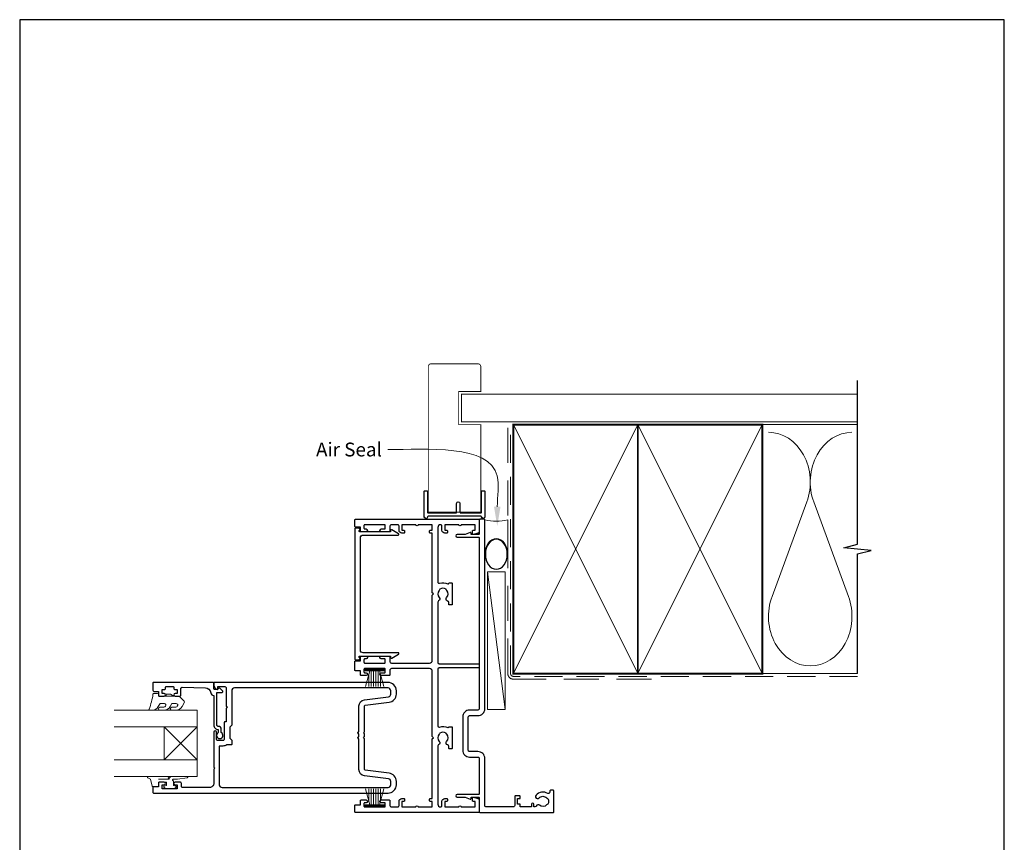
# Model space of a CAD drawing. Units: millimetres. Extents: x 23 to 1863, y -511 to 568.
# Drawn here: x 394 to 750, y -70 to 228 of the extents above; entities that cross this region are included whole.
import ezdxf

# ---------------------------------------------------------------- set-up
doc = ezdxf.new("R2010")
doc.units = ezdxf.units.MM
doc.header["$MEASUREMENT"] = 0
doc.linetypes.add('DASHED', pattern=[19.05, 12.7, -6.35])
doc.layers.get('Defpoints').update_dxf_attribs({"color": 1})
doc.layers.add('APL Joinery', color=2, linetype='Continuous')
doc.styles.add('General notes', font='arial.ttf', dxfattribs={"height": 3.5})

# ---------------------------------------------------------------- blocks, each defined once
blk = doc.blocks.new('sealant')
at = {"layer": 'APL Joinery', "color": 9, "lineweight": 20}
blk.add_lwpolyline([(-10.46, -7), (0, -7, -0.106806), (0, 0), (-10.46, 0)], format="xyb", dxfattribs=at)
at = {"layer": 'APL Joinery', "color": 9, "lineweight": 20, "extrusion": (0, 0, -1)}
blk.add_ellipse((-10.46, -3.5), major_axis=(4.77, 0), ratio=0.733157, start_param=-1.570796, end_param=1.570796, dxfattribs=at)
at = {"layer": 'APL Joinery', "color": 7, "lineweight": 25}
blk.add_ellipse((-10.46, -3.5), major_axis=(-4.56, 0), ratio=0.728665, dxfattribs=at)

msp = doc.modelspace()

# ---------------------------------------------------------------- linework, layer by layer
at = {"layer": 'APL Joinery', "color": 250, "lineweight": 5}
for p, q in [((678.76, 53.2), (666.2, 19.06)), ((693.84, 19.06), (681.29, 53.2)), ((569.68, -21.89), (563.37, 27.87))]:
    msp.add_line(p, q, dxfattribs=at)
at = {"layer": 'APL Joinery', "color": 252, "lineweight": 15}
for p, q in [((519.07, -7.31), (525.97, -7.31)), ((519.07, -7.81), (519.07, -7.31)), ((519.07, -7.56), (525.97, -7.56)), ((519.07, -7.81), (525.97, -7.81)), ((519.24, -13.56), (520.78, -7.81)), ((520.38, -9.28), (520.38, -13.56)), ((521.22, -7.81), (521.22, -13.56)), ((522.06, -7.81), (522.06, -13.56)), ((522.98, -7.81), (522.98, -13.56)), ((523.82, -7.81), (523.82, -13.56)), ((524.27, -7.81), (525.81, -13.56)), ((524.66, -9.28), (524.66, -13.56)), ((525.97, -7.31), (525.97, -7.81)), ((519.24, -50.56), (520.78, -56.31)), ((520.38, -54.85), (520.38, -50.56)), ((521.22, -56.31), (521.22, -50.56)), ((522.06, -56.31), (522.06, -50.56)), ((522.98, -56.31), (522.98, -50.56)), ((523.82, -56.31), (523.82, -50.56)), ((524.27, -56.31), (525.81, -50.56)), ((524.66, -54.85), (524.66, -50.56)), ((519.07, -56.31), (525.97, -56.31)), ((519.07, -56.31), (519.07, -56.81)), ((519.07, -56.56), (525.97, -56.56)), ((519.07, -56.81), (525.97, -56.81)), ((525.97, -56.81), (525.97, -56.31))]:
    msp.add_line(p, q, dxfattribs=at)
at = {"layer": 'APL Joinery', "color": 7, "lineweight": 20}
for p, q in [((428.37, -22.06), (458.37, -22.06)), ((458.37, -22.06), (458.37, -28.06)), ((458.37, -28.06), (428.37, -28.06)), ((428.37, -40.06), (458.37, -40.06)), ((458.37, -40.06), (458.37, -46.06)), ((458.37, -46.06), (428.37, -46.06))]:
    msp.add_line(p, q, dxfattribs=at)
at = {"layer": 'APL Joinery', "color": 8, "lineweight": 5}
for p, q in [((446.37, -28.06), (458.37, -40.06)), ((446.37, -40.06), (458.37, -28.06))]:
    msp.add_line(p, q, dxfattribs=at)
at = {"layer": 'APL Joinery', "color": 7, "lineweight": 25, "const_width": 0.3}
msp.add_lwpolyline([(560.92, 63.74), (560.92, 81.14), (552.92, 81.14), (552.92, 93.14), (560.92, 93.14), (560.92, 102.14, 0.414214), (559.92, 103.14), (542.92, 103.14, 0.414214), (541.92, 102.14), (541.92, 63.74)], format="xyb", dxfattribs=at)
at = {"layer": 'APL Joinery', "color": 9, "ltscale": 0.7}
for points in [[(697.11, 80.14), (697.11, 97.14)], [(697.11, -8.86), (697.11, 34.39), (702.11, 35.64), (692.11, 36.64), (697.11, 37.89), (697.11, 80.14)]]:
    msp.add_lwpolyline(points, dxfattribs=at)
at = {"layer": 'APL Joinery', "color": 7, "lineweight": 25}
for points, const_width in [([(697.11, 92.14), (553.92, 92.14), (553.92, 82.14), (697.11, 82.14)], 0.4), ([(541.92, 74.5), (541.92, 49.49), (560.92, 49.49), (560.92, 74.5)], 0.3)]:
    msp.add_lwpolyline(points, dxfattribs=dict(at, const_width=const_width))
at = {"layer": 'APL Joinery', "color": 7, "linetype": 'DASHED', "lineweight": 13}
msp.add_lwpolyline([(622.68, -10.86), (572.68, -10.86, -0.414214), (570.68, -8.86), (570.68, 80.69)], format="xyb", dxfattribs=at)
at = {"layer": 'APL Joinery', "color": 8, "linetype": 'DASHED', "lineweight": 5, "ltscale": 0.8}
msp.add_lwpolyline([(697.11, -9.86), (572.68, -9.86, -0.414214), (571.68, -8.86), (571.68, 80.14)], format="xyb", dxfattribs=at)
at = {"layer": 'APL Joinery', "color": 7, "lineweight": 35, "const_width": 0.7}
for points in [[(572.68, -8.86), (572.68, 81.14), (617.68, 81.14), (617.68, -8.86)], [(617.68, -8.86), (617.68, 81.14), (662.68, 81.14), (662.68, -8.86)]]:
    msp.add_lwpolyline(points, close=True, dxfattribs=at)
at = {"layer": 'APL Joinery', "color": 250, "lineweight": 5}
for points in [[(572.68, -8.86), (617.68, 81.14)], [(572.68, 81.14), (617.68, -8.86)], [(617.68, -8.86), (662.68, 81.14)], [(617.68, 81.14), (662.68, -8.86)], [(662.68, 81.14), (697.11, 81.14)], [(662.68, -8.86), (697.11, -8.86)]]:
    msp.add_lwpolyline(points, dxfattribs=at)
at = {"layer": 'APL Joinery'}
msp.add_lwpolyline([(560.93, 48.04), (541.92, 48.04, 0.397078), (541.67, 47.8, -0.970996), (540.47, 47.84), (540.47, 56.99, -0.414214), (540.72, 57.24), (541.42, 57.24, -0.414214), (541.67, 56.99), (541.67, 49.49, 0.414214), (541.92, 49.24), (551.92, 49.24, 0.414214), (552.17, 49.49), (552.17, 52.64, -1), (553.37, 52.64), (553.37, 49.49, 0.414214), (553.62, 49.24), (560.92, 49.24, 0.414214), (561.17, 49.49), (561.17, 56.99, -0.414214), (561.42, 57.24), (562.12, 57.24, -0.414214), (562.37, 56.99), (562.37, 47.84, -0.970996), (561.18, 47.8, 0.397078)], format="xyb", close=True, dxfattribs=at)
at = {"layer": 'APL Joinery', "color": 2, "lineweight": 25}
for points in [[(543.37, 20.34), (543.37, 41.69, 0.414214), (543.12, 41.94), (542.62, 41.94, -0.414214), (542.37, 42.19), (542.37, 42.69, -0.414214), (542.62, 42.94), (543.37, 42.94), (543.37, 44.94), (538.27, 44.94, -1), (537.47, 44.94), (532.37, 44.94), (532.37, 42.94), (533.12, 42.94, -0.414214), (533.37, 42.69), (533.37, 42.19, -0.414214), (533.12, 41.94), (532.37, 41.94, -0.414214), (531.37, 42.94), (531.37, 44.44, 0.414214), (530.87, 44.94), (528.57, 44.94, 0.414214), (528.07, 44.44), (528.07, 42.69, -0.414214), (527.82, 42.44), (524.92, 42.44, -1), (524.92, 43.44), (526.12, 43.44, 0.414214), (526.37, 43.69), (526.37, 44.69, 0.414214), (526.12, 44.94), (518.92, 44.94, 0.414214), (518.67, 44.69), (518.67, 43.69, 0.414214), (518.92, 43.44), (519.42, 43.44, -1), (519.42, 42.44), (517.62, 42.44, -0.414214), (517.37, 42.69), (517.37, 44.14), (515.62, 44.14, -0.414214), (515.37, 44.39), (515.37, 46.69, -0.414214), (515.62, 46.94), (560.17, 46.94, -0.414214), (560.37, 46.74), (560.37, 42.41, -0.339454), (560, 41.93), (558.19, 41.44, -0.493145), (557.87, 41.69), (557.87, 42.69, -0.414214), (558.12, 42.94), (558.87, 42.94), (558.87, 44.94), (553.77, 44.94, -1), (552.97, 44.94), (547.87, 44.94), (547.87, 42.94), (548.62, 42.94, -0.414214), (548.87, 42.69), (548.87, 42.19, -0.414214), (548.62, 41.94), (547.87, 41.94, -0.414214), (546.87, 42.94), (546.87, 44.44, 0.414214), (546.37, 44.94, 0.414214), (545.37, 43.94), (545.37, 24.28, 0.505463), (546.02, 23.8, -0.18869), (548.97, 23.59, 0.467434), (549.32, 23.75, -0.338139), (549.56, 23.94), (550.32, 23.94, -0.414214), (550.57, 23.69), (550.57, 16.19, -0.414214), (550.32, 15.94), (549.57, 15.94, -0.414214), (549.32, 16.19), (549.32, 16.88, 0.356394), (548.92, 17.37, -0.595545), (548.54, 18.64, 0.403932), (548.57, 21.2, -0.143225), (548.34, 21.65, 0.295977), (546.11, 21.65, -0.143225), (545.88, 21.2, 0.403932), (545.91, 18.64, -0.526469), (545.67, 17.42, 0.298217), (545.37, 16.96), (545.37, -4.81, 0.414214), (545.87, -5.31), (560.12, -5.31, -0.414214), (560.37, -5.56), (560.37, -6.56, -0.414214), (560.12, -6.81), (545.87, -6.81, 0.414214), (545.37, -7.31), (545.37, -27.72, 0.505463), (546.02, -28.2, -0.18869), (548.97, -28.41, 0.467434), (549.32, -28.25, -0.338139), (549.56, -28.06), (550.32, -28.06, -0.414214), (550.57, -28.31), (550.57, -35.81, -0.414214), (550.32, -36.06), (549.57, -36.06, -0.414214), (549.32, -35.81), (549.32, -35.12, 0.356394), (548.92, -34.63, -0.595545), (548.54, -33.36, 0.403932), (548.57, -30.8, -0.143225), (548.34, -30.35, 0.295977), (546.11, -30.35, -0.143225), (545.88, -30.8, 0.403932), (545.91, -33.36, -0.526469), (545.67, -34.58, 0.298217), (545.37, -35.04), (545.37, -56.06, 0.414214), (546.37, -57.06, 0.414214), (546.87, -56.56), (546.87, -55.06, -0.414214), (547.87, -54.06), (548.62, -54.06, -0.414214), (548.87, -54.31), (548.87, -54.81, -0.414214), (548.62, -55.06), (547.87, -55.06), (547.87, -57.06), (552.97, -57.06, -1), (553.77, -57.06), (558.87, -57.06), (558.87, -55.06), (558.12, -55.06, -0.414214), (557.87, -54.81), (557.87, -53.81, -0.493145), (558.19, -53.57), (560, -54.06, -0.339454), (560.37, -54.54), (560.37, -58.86, -0.414214), (560.17, -59.06), (515.62, -59.06, -0.414214), (515.37, -58.81), (515.37, -56.51, -0.414214), (515.62, -56.26), (517.37, -56.26), (517.37, -54.81, -0.414214), (517.62, -54.56), (519.42, -54.56, -1), (519.42, -55.56), (518.92, -55.56, 0.414214), (518.67, -55.81), (518.67, -56.81, 0.414214), (518.92, -57.06), (526.12, -57.06, 0.414214), (526.37, -56.81), (526.37, -55.81, 0.414214), (526.12, -55.56), (524.92, -55.56, -1), (524.92, -54.56), (527.82, -54.56, -0.414214), (528.07, -54.81), (528.07, -56.56, 0.414214), (528.57, -57.06), (530.87, -57.06, 0.414214), (531.37, -56.56), (531.37, -55.06, -0.414214), (532.37, -54.06), (533.12, -54.06, -0.414214), (533.37, -54.31), (533.37, -54.81, -0.414214), (533.12, -55.06), (532.37, -55.06), (532.37, -57.06), (537.47, -57.06, -1), (538.27, -57.06), (543.37, -57.06), (543.37, -55.06), (542.62, -55.06, -0.414214), (542.37, -54.81), (542.37, -54.31, -0.414214), (542.62, -54.06), (543.12, -54.06, 0.414214), (543.37, -53.81), (543.37, -32.46), (543.77, -32.06), (543.37, -31.66), (543.37, -8.06, 0.414214), (542.37, -7.06), (528.57, -7.06, 0.414214), (528.07, -7.56), (528.07, -9.31, -0.414214), (527.82, -9.56), (524.92, -9.56, -1), (524.92, -8.56), (526.12, -8.56, 0.414214), (526.37, -8.31), (526.37, -7.31, 0.414214), (526.12, -7.06), (518.92, -7.06, 0.414214), (518.67, -7.31), (518.67, -8.31, 0.414214), (518.92, -8.56), (519.42, -8.56, -1), (519.42, -9.56), (517.62, -9.56, -0.414214), (517.37, -9.31), (517.37, -7.86), (515.62, -7.86, -0.414214), (515.37, -7.61), (515.37, -4.51, -0.414214), (515.62, -4.26), (517.37, -4.26), (517.37, -2.81, -0.414214), (517.62, -2.56), (519.42, -2.56, -1), (519.42, -3.56), (518.92, -3.56, 0.414214), (518.67, -3.81), (518.67, -4.81, 0.414214), (518.92, -5.06), (526.12, -5.06, 0.414214), (526.37, -4.81), (526.37, -3.81, 0.414214), (526.12, -3.56), (524.92, -3.56, -1), (524.92, -2.56), (527.82, -2.56, -0.414214), (528.07, -2.81), (528.07, -4.56, 0.414214), (528.57, -5.06), (542.37, -5.06, 0.414214), (543.37, -4.06), (543.37, 19.54), (543.77, 19.94)], [(582.15, -56.45, 0.524692), (580.95, -56.74, -0.311264), (580.48, -57.06), (580.31, -57.06, -0.414214), (580.06, -56.81), (580.06, -56.06, 1), (579.26, -56.06), (579.26, -56.81, -0.414214), (579.01, -57.06), (575.16, -57.06), (575.16, -56.26, 0.414214), (574.96, -56.06), (574.16, -56.06), (574.16, -54.06), (574.91, -54.06, 0.414214), (575.16, -53.81), (575.16, -53.31, 0.414214), (574.91, -53.06), (573.41, -53.06, 0.414214), (573.16, -53.31), (573.16, -56.56, -0.414214), (572.66, -57.06), (562.87, -57.06, -0.414214), (562.37, -56.56), (562.37, -39.56, 0.414214), (559.87, -37.06), (556.87, -37.06, -0.414214), (556.37, -36.56), (556.37, -24.56, -0.414214), (556.87, -24.06), (559.87, -24.06, 0.414214), (562.37, -21.56), (562.37, 46.69, 0.414214), (562.12, 46.94), (560.62, 46.94, 0.414214), (560.37, 46.69), (560.37, 41.69, -0.414214), (560.12, 41.44), (557.37, 41.44), (557.37, 41.94, 0.533802), (557.03, 42.17), (555.25, 41.44), (552.38, 41.44, 1), (552.38, 40.44), (560.12, 40.44, -0.414214), (560.37, 40.19), (560.37, -21.56, -0.414214), (559.87, -22.06), (556.87, -22.06, 0.414214), (554.37, -24.56), (554.37, -36.56, 0.414214), (556.87, -39.06), (559.87, -39.06, -0.414214), (560.37, -39.56), (560.37, -52.31, -0.414214), (560.12, -52.56), (552.38, -52.56, 1), (552.38, -53.56), (555.25, -53.56), (557.03, -54.3, 0.533802), (557.37, -54.06), (557.37, -53.56), (560.12, -53.56, -0.414214), (560.37, -53.81), (560.37, -58.81, 0.414214), (560.62, -59.06), (587.12, -59.06, 0.414214), (587.37, -58.81), (587.37, -51.31, 0.414214), (587.12, -51.06), (586.12, -51.06, 0.414214), (585.87, -51.31), (585.87, -51.78, -0.584923), (585.11, -52.2, 0.358999), (580.9, -52.81, 1), (582.01, -53.82, -0.43905), (584.73, -53.81, 0.143225), (585.16, -54.06, -0.26382), (585.15, -56.09, 0.143225), (584.71, -56.34, -0.403932)], [(516.87, -2.87), (516.87, -2.81, -0.414214), (517.12, -2.56), (528.32, -2.56), (528.32, -3.06, 0.57735), (528.7, -3.28), (531.21, -1.83, 0.767327), (531.09, -1.36), (518.37, -1.36, -0.414214), (517.37, -0.36), (517.37, 40.24, -0.414214), (518.37, 41.24), (531.09, 41.24, 0.767327), (531.21, 41.7), (528.7, 43.15, 0.57735), (528.32, 42.94), (528.32, 42.44), (517.12, 42.44, -0.414214), (516.87, 42.69), (516.87, 42.75, 0.904069), (516.77, 43.74), (515.62, 43.74, 0.414214), (515.37, 43.49), (515.37, -3.61, 0.414214), (515.62, -3.86), (516.77, -3.86, 0.904069)], [(467.07, -29.06, 0.414214), (465.97, -27.96, -0.414214), (465.47, -27.46), (465.47, -15.66), (467.43, -15.66, 0.668179), (467.61, -15.24), (466.51, -14.14, 0.414214), (466.15, -14.14), (465.73, -14.56), (464.62, -14.56, -0.414214), (464.37, -14.31), (464.37, -12.35, 0.414214), (464.09, -12.06), (442.62, -12.06, 0.414214), (442.37, -12.31), (442.37, -14.86, 0.414214), (442.87, -15.36), (444.37, -15.36), (444.37, -16.56, 0.414214), (444.87, -17.06), (446.42, -17.06, 1), (446.42, -16.06), (445.67, -16.06), (445.67, -14.56), (446.67, -14.56, 0.414214), (446.92, -14.31), (446.92, -13.81, -0.414214), (447.17, -13.56), (449.67, -13.56, -0.414214), (449.92, -13.81), (449.92, -14.31, 0.414214), (450.17, -14.56), (451.17, -14.56), (451.17, -16.06), (450.42, -16.06, 1), (450.42, -17.06), (451.97, -17.06, 0.414214), (452.47, -16.56), (452.47, -14.3, -0.421628), (452.99, -13.81), (461.32, -14.02, -0.374224), (463.26, -15.79, 0.381437), (464.35, -16.76), (464.37, -16.76), (464.37, -27.46, 0.414214), (465.97, -29.06), (465.97, -30.2, 3.927183), (467.07, -30.2)], [(527.75, -44.89), (519.09, -43.81, -0.378242), (518.87, -43.56), (518.87, -32.46), (518.47, -32.06), (518.87, -31.66), (518.87, -30.66), (518.47, -30.26), (518.87, -29.86), (518.87, -20.56, -0.378242), (519.09, -20.32), (527.75, -19.24, 0.378242), (530.37, -16.26), (530.37, -15.06, 0.414214), (527.37, -12.06), (464.62, -12.06, 0.414214), (464.37, -12.31), (464.37, -13.09, 0.356394), (465.57, -14.56, 0.474498), (465.87, -14.31), (465.87, -13.56), (468.37, -13.56, -0.414214), (468.87, -14.06), (468.87, -20.66), (469.27, -21.06), (468.87, -21.46), (468.87, -26.26), (468.37, -26.26, 0.414214), (468.17, -26.46), (468.17, -32.56, -0.414214), (467.67, -33.06), (465.87, -33.06, -0.414214), (465.37, -32.56), (465.37, -30.06, 1), (464.37, -30.06), (464.37, -42.66), (464.77, -43.06), (464.37, -43.46), (464.37, -48.56, -0.414214), (462.87, -50.06), (453.17, -50.06, -0.414214), (452.67, -49.56), (452.67, -48.56, 0.414214), (452.17, -48.06), (450.42, -48.06, 1), (450.42, -49.06), (451.17, -49.06), (451.17, -50.56), (445.67, -50.56), (445.67, -49.06), (446.42, -49.06, 1), (446.42, -48.06), (444.87, -48.06, 0.414214), (444.37, -48.56), (444.37, -49.76), (442.57, -49.76, 0.414214), (442.37, -49.96), (442.37, -51.81, 0.414214), (442.62, -52.06), (527.37, -52.06, 0.414214), (530.37, -49.06), (530.37, -47.87, 0.378242)], [(527.5, -46.88), (518.85, -45.8, -0.378242), (516.87, -43.56), (516.87, -32.54), (516.54, -32.21, -0.414214), (516.54, -31.92), (516.87, -31.58), (516.87, -30.74), (516.54, -30.41, -0.414214), (516.54, -30.12), (516.87, -29.78), (516.87, -20.56, -0.378242), (518.85, -18.33), (527.5, -17.25, 0.378242), (528.37, -16.26), (528.37, -15.06, 0.414214), (527.37, -14.06), (471.87, -14.06, 0.414214), (470.87, -15.06), (470.87, -27.56), (470.17, -28.26), (470.17, -32.26), (470.87, -32.96), (470.87, -34.42, -0.414214), (470.67, -34.62), (469.1, -34.62, -0.15264), (467.67, -35.06), (466.37, -35.06), (466.37, -49.06, 0.414214), (467.37, -50.06), (527.37, -50.06, 0.414214), (528.37, -49.06), (528.37, -47.87, 0.378242)]]:
    msp.add_lwpolyline(points, format="xyb", close=True, dxfattribs=at)
at = {"layer": 'APL Joinery', "color": 7, "lineweight": 15}
msp.add_lwpolyline([(563.37, -21.89), (563.37, 27.87), (569.68, 27.87), (569.68, -21.89)], close=True, dxfattribs=at)
at = {"layer": 'APL Joinery', "color": 252, "lineweight": 15}
for points in [[(450.82, -19.69, -0.493145), (451.31, -20.32, 0.493145), (450.82, -19.69), (449.24, -19.69), (448.62, -20.76, -0.267949), (446.37, -22.06), (444.84, -22.06, -1), (444.84, -21.06), (446.04, -21.06, 0.339454), (447.01, -20.32), (447.01, -20.32, 0.493145), (446.52, -19.69), (444.94, -19.69), (444.29, -20.81, -0.267949), (442.12, -22.06), (441.18, -22.06, -0.536175), (440.95, -21.72, 0.070331), (442.38, -16.29, -0.380342), (442.62, -16.06), (443.87, -16.06, -0.414214), (444.37, -16.56), (444.37, -17.06), (447.17, -17.06), (447.17, -16.31), (448.67, -16.31), (449.97, -17.06), (451.83, -17.06), (453.6, -18.84, -0.339454), (453.68, -19.44), (452.92, -20.76, -0.267949), (450.67, -22.06), (449.14, -22.06, -1), (449.14, -21.06), (450.34, -21.06, 0.339454), (451.31, -20.32), (451.31, -20.32)], [(447.49, -46.06), (440.62, -46.06, 0.767327), (440.5, -46.53), (441.46, -47.09), (442.13, -49.59, 0.362696), (442.4, -49.78), (444.37, -49.61), (444.37, -48.06), (447.27, -48.06), (447.27, -49.32), (446.45, -49.58, 0.664018), (446.41, -50.04, 0.25), (450.64, -50.04, 0.664018), (450.6, -49.58), (449.77, -49.32), (449.77, -47.77), (449.5, -47.49, -0.668179), (449.68, -47.06), (451.3, -47.06), (454.72, -46.56, 0.929472), (454.68, -46.06), (449.21, -46.06, 0.356394), (448.23, -46.86, -0.356394), (447.99, -47.06), (444.4, -47.06, -1), (444.4, -47.01), (447.49, -47.01, 1), (447.49, -46.06)]]:
    msp.add_lwpolyline(points, format="xyb", dxfattribs=at)
msp.add_lwpolyline([(447.17, -17.06), (449.97, -17.06)], dxfattribs=at)
at = {"layer": 'APL Joinery', "color": 7, "lineweight": 20}
msp.add_lwpolyline([(446.37, -28.06), (446.37, -40.06), (458.37, -40.06), (458.37, -28.06)], close=True, dxfattribs=at)
at = {"layer": 'APL Joinery', "color": 250, "lineweight": 5}
for centre, start_param, end_param in [((664.94, 60.41), 1.158004, 3.141593), ((695.11, 60.41), 3.141593, 5.125182), ((680.02, 11.86), 4.299595, 6.283185)]:
    msp.add_ellipse(centre, major_axis=(0, -17.97), ratio=0.839632, start_param=start_param, end_param=end_param, dxfattribs=at)
at = {"layer": 'APL Joinery', "color": 250, "lineweight": 5, "extrusion": (0, 0, -1)}
msp.add_ellipse((680.02, 11.86), major_axis=(0, -17.97), ratio=0.839632, start_param=4.299595, end_param=6.283185, dxfattribs=at)
at = {"layer": 'APL Joinery', "color": 7, "linetype": 'ByBlock', "lineweight": 13, "start_tangent": (0, 1), "end_tangent": (-1, 0)}
msp.add_spline([(566.86, 51.46), (566.86, 62.58), (527.3, 72.12)], degree=3, dxfattribs=at)
at = {"layer": 'APL Joinery', "color": 7}
msp.add_solid([(568.02, 51.46), (566.86, 44.46), (565.69, 51.46)], dxfattribs=at)
at = {"layer": 'Defpoints', "color": 8}
for p, q in [((750.19, 227.56), (394.19, 227.56)), ((394.19, 227.56), (394.19, -252.72)), ((750.19, -252.72), (750.19, 227.56))]:
    msp.add_line(p, q, dxfattribs=at)

# ---------------------------------------------------------------- block references
at = {"layer": 'APL Joinery', "xscale": -1.186351359299686, "yscale": 1.186351359299686, "zscale": 1.186351359299686, "rotation": 270}
msp.add_blockref('sealant', (570.68, 46.69), dxfattribs=at)

# ---------------------------------------------------------------- texts
at = {"layer": 'APL Joinery', "color": 3, "insert": (501.33, 74.66), "char_height": 5, "width": 28.8154, "attachment_point": 1, "style": 'General notes'}
msp.add_mtext('{\\C7;Air Seal}', dxfattribs=at)

doc.saveas('drawing.dxf')
